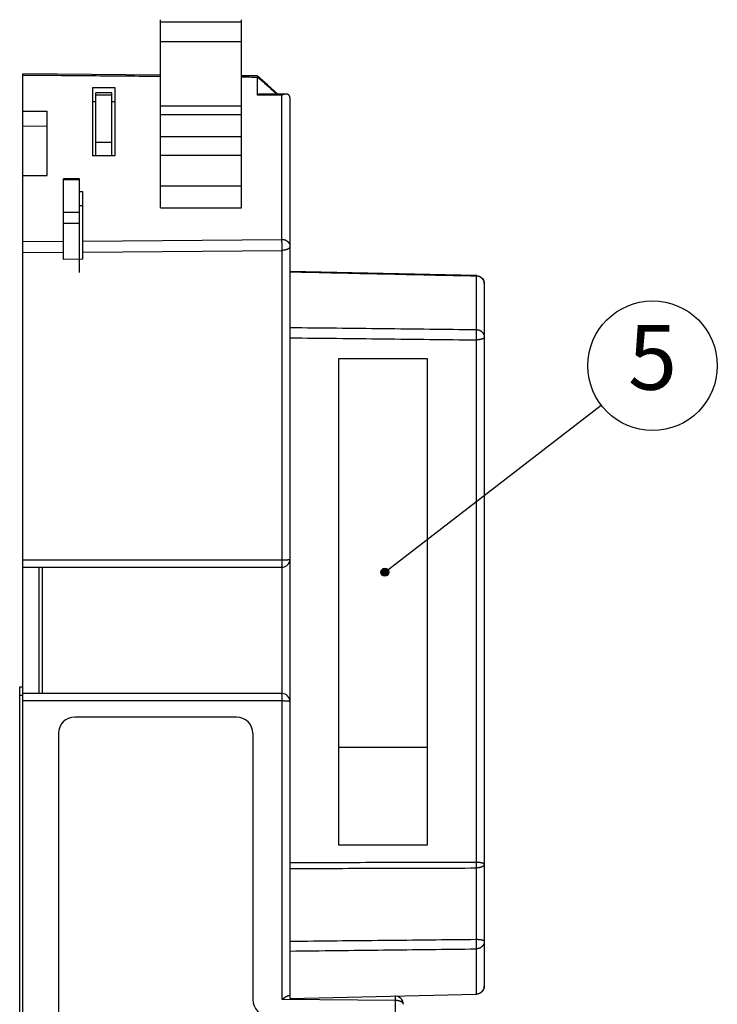
# Model space of a CAD drawing. Units: inches. Extents: x -2532 to -2218, y -7392 to -7191.
# Drawn here: x -2326 to -2283, y -7328 to -7267 of the extents above; entities that cross this region are included whole.
import ezdxf

# ---------------------------------------------------------------- set-up
doc = ezdxf.new("R2010")
doc.units = ezdxf.units.IN
doc.linetypes.add('PHANTOM', pattern=[13, 10, -1, 0, -1, 0, -1])
doc.layers.add('1', color=7, linetype='Continuous')
doc.styles.add('CONVERTER_11', font='txt.shx', dxfattribs={"width": 0.9})
doc.dimstyles.get("Standard").update_dxf_attribs({"dimtxt": 0.18, "dimasz": 0.18, "dimexe": 0.18, "dimexo": 0.0625, "dimgap": 0.09, "dimtad": 0, "dimtih": 1, "dimtoh": 1, "dimdec": 4, "dimzin": 0, "dimdsep": 46, "dimtxsty": 'Standard', "dimcen": 0.09, "dimadec": 0, "dimazin": 0, "dimtfac": 1, "dimtdec": 4, "dimtofl": 0, "dimtmove": 0, "dimatfit": 3, "dimfxl": 1, "dimtolj": 1, "dimtzin": 0, "dimarcsym": 0})

# ---------------------------------------------------------------- blocks, each defined once
blk = doc.blocks.new('TOP__2229', base_point=(-2608.4047, -7903.8809))
at = {"layer": '1', "linetype": 'Continuous'}
h = blk.add_hatch(color=2, dxfattribs=at)
edge = h.paths.add_edge_path()
edge.add_arc((-2303.5457, -7300.9954), 0.25, 0, 360)
at = {"color": 7, "linetype": 'Continuous'}
for p, q in [((-2317.406, -7278.4997), (-2317.406, -7266.8857)), ((-2317.406, -7278.4997), (-2317.406, -7266.8857)), ((-2312.406, -7278.4997), (-2312.406, -7266.8857)), ((-2312.406, -7278.4997), (-2312.406, -7266.8857)), ((-2317.406, -7270.3095), (-2325.906, -7270.2357)), ((-2325.906, -7360.6209), (-2325.906, -7270.2358)), ((-2311.4284, -7270.3613), (-2312.4064, -7270.3528)), ((-2310.7819, -7270.9261), (-2311.4182, -7270.3652)), ((-2311.406, -7271.543), (-2311.406, -7270.4277)), ((-2320.206, -7271.0948), (-2321.606, -7271.0948)), ((-2321.606, -7271.0948), (-2321.606, -7275.2694)), ((-2320.206, -7275.2694), (-2320.206, -7271.0948)), ((-2310.1603, -7271.4769), (-2310.7819, -7270.9261)), ((-2320.406, -7271.4069), (-2321.406, -7271.4069)), ((-2321.406, -7275.2694), (-2321.406, -7271.4069)), ((-2320.406, -7275.2694), (-2320.406, -7271.4069)), ((-2309.6578, -7271.4769), (-2311.3378, -7271.4769)), ((-2309.406, -7327.3082), (-2309.406, -7271.7284)), ((-2321.406, -7271.9626), (-2321.606, -7271.9626)), ((-2320.206, -7271.9626), (-2320.406, -7271.9626)), ((-2325.906, -7272.5361), (-2324.406, -7272.5361)), ((-2324.406, -7276.5118), (-2324.406, -7272.5361)), ((-2325.906, -7273.4287), (-2324.406, -7273.4515)), ((-2321.606, -7275.2694), (-2320.206, -7275.2694)), ((-2325.906, -7276.5118), (-2324.406, -7276.5118)), ((-2322.406, -7276.7096), (-2323.406, -7276.7096)), ((-2323.406, -7281.6855), (-2323.406, -7276.7096)), ((-2322.406, -7282.4831), (-2322.406, -7276.7096)), ((-2322.206, -7277.5058), (-2322.406, -7277.5058)), ((-2322.206, -7281.6751), (-2322.206, -7277.5058)), ((-2322.206, -7278.3736), (-2322.406, -7278.3736)), ((-2322.206, -7281.6751), (-2323.406, -7281.6855)), ((-2297.895, -7282.6784), (-2309.406, -7282.4261)), ((-2297.895, -7282.6784), (-2297.7845, -7282.6933)), ((-2297.7845, -7282.6933), (-2297.6811, -7282.7318)), ((-2297.6811, -7282.7318), (-2297.5889, -7282.7917)), ((-2297.5889, -7282.7917), (-2297.5122, -7282.8702)), ((-2297.5122, -7282.8702), (-2297.4544, -7282.9636)), ((-2297.4544, -7282.9636), (-2297.4183, -7283.0679)), ((-2297.4183, -7283.0679), (-2297.406, -7283.1783)), ((-2297.406, -7283.1783), (-2297.406, -7326.5549)), ((-2325.906, -7300.6909), (-2309.906, -7300.6909)), ((-2324.906, -7308.4909), (-2324.906, -7300.6909)), ((-2324.706, -7308.4909), (-2324.706, -7300.6909)), ((-2326.106, -7308.0813), (-2325.906, -7308.0813)), ((-2326.106, -7350.8204), (-2326.106, -7308.0813)), ((-2309.906, -7308.4909), (-2325.906, -7308.4909)), ((-2297.406, -7326.5549), (-2297.4183, -7326.6654)), ((-2309.406, -7327.3082), (-2297.895, -7327.0548)), ((-2302.8567, -7327.1745), (-2302.902, -7327.1721)), ((-2302.7499, -7327.1971), (-2302.8567, -7327.1745)), ((-2302.6515, -7327.2416), (-2302.7499, -7327.1971)), ((-2297.8744, -7327.0539), (-2297.895, -7327.0548)), ((-2297.7603, -7327.0332), (-2297.8744, -7327.0539)), ((-2297.6577, -7326.9889), (-2297.7603, -7327.0332)), ((-2297.5735, -7326.9283), (-2297.6577, -7326.9889)), ((-2297.5014, -7326.8487), (-2297.5735, -7326.9283)), ((-2297.4505, -7326.7612), (-2297.5014, -7326.8487)), ((-2297.4183, -7326.6654), (-2297.4505, -7326.7612)), ((-2302.5663, -7327.3051), (-2302.6515, -7327.2416)), ((-2302.4974, -7327.3838), (-2302.5663, -7327.3051)), ((-2302.4471, -7327.4736), (-2302.4974, -7327.3838)), ((-2302.4163, -7327.5708), (-2302.4471, -7327.4736)), ((-2302.406, -7327.6721), (-2302.4163, -7327.5708))]:
    blk.add_line(p, q, dxfattribs=at)
at = {"color": 6, "linetype": 'Continuous'}
for p, q in [((-2317.406, -7267.0179), (-2312.406, -7267.0179)), ((-2317.406, -7267.0179), (-2312.406, -7267.0179)), ((-2317.406, -7272.7331), (-2312.406, -7272.7331)), ((-2317.406, -7272.7331), (-2312.406, -7272.7331)), ((-2317.406, -7274.0978), (-2312.406, -7274.0978)), ((-2317.406, -7274.0978), (-2312.406, -7274.0978)), ((-2317.406, -7277.135), (-2312.406, -7277.135)), ((-2317.406, -7277.135), (-2312.406, -7277.135)), ((-2317.406, -7278.4997), (-2312.406, -7278.4997)), ((-2317.406, -7278.4997), (-2312.406, -7278.4997))]:
    blk.add_line(p, q, dxfattribs=at)
at = {"color": 2, "linetype": 'PHANTOM'}
for p, q in [((-2312.406, -7268.2564), (-2317.406, -7268.2564)), ((-2317.406, -7275.2694), (-2317.406, -7268.2564)), ((-2312.406, -7275.2694), (-2312.406, -7268.2564)), ((-2312.406, -7272.2322), (-2317.406, -7272.2322)), ((-2312.406, -7275.2694), (-2317.406, -7275.2694))]:
    blk.add_line(p, q, dxfattribs=at)
at = {"color": 9, "linetype": 'Continuous'}
for p, q in [((-2320.406, -7271.5409), (-2321.406, -7271.5409)), ((-2309.906, -7271.543), (-2311.406, -7271.543)), ((-2309.906, -7280.4482), (-2309.906, -7271.543)), ((-2321.406, -7274.4409), (-2320.406, -7274.4409)), ((-2322.406, -7276.7757), (-2323.406, -7276.7757)), ((-2323.406, -7278.7636), (-2322.406, -7278.7636)), ((-2323.406, -7279.4459), (-2322.406, -7279.4459)), ((-2325.906, -7280.587), (-2323.406, -7280.5653)), ((-2322.206, -7280.5549), (-2309.906, -7280.4482)), ((-2325.906, -7281.2649), (-2323.406, -7281.2432)), ((-2322.206, -7281.2328), (-2309.8972, -7281.1261)), ((-2309.8972, -7300.2362), (-2309.8972, -7281.1261)), ((-2297.8972, -7282.7029), (-2297.8972, -7286.015)), ((-2297.8972, -7286.6517), (-2297.8972, -7318.8918)), ((-2309.8972, -7308.491), (-2309.8972, -7300.6908)), ((-2326.106, -7308.5813), (-2325.906, -7308.5813)), ((-2309.8972, -7327.3784), (-2309.8972, -7308.9456)), ((-2297.8972, -7319.2558), (-2297.8972, -7323.6579)), ((-2297.8972, -7324.2521), (-2297.8972, -7327.029)), ((-2302.8972, -7327.4352), (-2309.8972, -7327.3783)), ((-2302.8972, -7349.7572), (-2302.8972, -7327.4352))]:
    blk.add_line(p, q, dxfattribs=at)
at = {"color": 7, "linetype": 'Continuous'}
for centre, start, end in [((-2309.906, -7300.1909), -90, 0), ((-2309.906, -7308.9909), 0, 90)]:
    blk.add_arc(centre, 0.5, start, end, dxfattribs=at)
at = {"color": 9, "linetype": 'Continuous'}
for points in [[(-2325.906, -7270.3019), (-2324.4893, -7270.3142), (-2321.656, -7270.3387), (-2318.8226, -7270.3633), (-2317.406, -7270.3756)], [(-2312.4055, -7270.419), (-2312.2427, -7270.4204), (-2311.9172, -7270.4232), (-2311.5918, -7270.426), (-2311.429, -7270.4275)], [(-2311.429, -7270.4275), (-2311.4273, -7270.4275), (-2311.4239, -7270.4275), (-2311.4205, -7270.4275), (-2311.4188, -7270.4275)], [(-2311.4188, -7270.4275), (-2311.4167, -7270.4276), (-2311.4124, -7270.4276), (-2311.4081, -7270.4276), (-2311.406, -7270.4277)], [(-2311.4059, -7270.4242), (-2311.207, -7270.5993), (-2310.8091, -7270.9494), (-2310.4126, -7271.301), (-2310.2143, -7271.4768)]]:
    blk.add_open_spline(points, degree=3, dxfattribs=at)
at = {"color": 7, "linetype": 'Continuous'}
for points, knots in [([(-2311.4285, -7270.3612), (-2311.4266, -7270.3614), (-2311.4228, -7270.3619), (-2311.42, -7270.3644), (-2311.4186, -7270.3656)], [0, 0, 0, 0, 0.005503932, 0.011013692, 0.011013692, 0.011013692, 0.011013692]), ([(-2311.4059, -7270.4242), (-2311.4059, -7270.4248), (-2311.406, -7270.4259), (-2311.406, -7270.4271), (-2311.4059, -7270.4277)], [0, 0, 0, 0, 0.0017372714, 0.0034745427, 0.0034745427, 0.0034745427, 0.0034745427]), ([(-2311.406, -7271.543), (-2311.4058, -7271.5332), (-2311.4055, -7271.5135), (-2311.3875, -7271.4909), (-2311.3647, -7271.4776), (-2311.3484, -7271.477), (-2311.3402, -7271.4767)], [0, 0, 0, 0, 0.02885048, 0.0576668, 0.0818012, 0.10593727, 0.10593727, 0.10593727, 0.10593727]), ([(-2309.6576, -7271.4769), (-2309.6718, -7271.4774), (-2309.7002, -7271.4784), (-2309.7339, -7271.4837), (-2309.7589, -7271.489), (-2309.7754, -7271.4931), (-2309.7918, -7271.4977), (-2309.8195, -7271.5063), (-2309.8581, -7271.5203), (-2309.89, -7271.5355), (-2309.906, -7271.543)], [0, 0, 0, 0, 0.04256761, 0.08513519, 0.1021532, 0.11917042, 0.13617897, 0.15318807, 0.20616276, 0.25913748, 0.25913748, 0.25913748, 0.25913748]), ([(-2309.406, -7271.7284), (-2309.4067, -7271.709), (-2309.4082, -7271.6702), (-2309.4211, -7271.6274), (-2309.4335, -7271.5997), (-2309.4414, -7271.5852), (-2309.4504, -7271.5714), (-2309.4601, -7271.5587), (-2309.4705, -7271.5471), (-2309.4813, -7271.5366), (-2309.4929, -7271.527), (-2309.505, -7271.5183), (-2309.5176, -7271.5105), (-2309.5305, -7271.5036), (-2309.5439, -7271.4976), (-2309.5577, -7271.4924), (-2309.5718, -7271.488), (-2309.5863, -7271.4843), (-2309.6009, -7271.4814), (-2309.6177, -7271.479), (-2309.6366, -7271.4773), (-2309.6506, -7271.477), (-2309.6576, -7271.4769)], [0, 0, 0, 0, 0.05806223, 0.11612358, 0.13259986, 0.14906671, 0.16553423, 0.1820083, 0.19707391, 0.21213359, 0.22718067, 0.24223187, 0.25689364, 0.27155247, 0.28619075, 0.30083078, 0.31574776, 0.33066456, 0.34556472, 0.36046373, 0.38147974, 0.40249574, 0.40249574, 0.40249574, 0.40249574]), ([(-2309.8972, -7327.3784), (-2309.8814, -7327.3648), (-2309.8497, -7327.3376), (-2309.8119, -7327.3074), (-2309.7847, -7327.2864), (-2309.7686, -7327.2743), (-2309.7523, -7327.2623), (-2309.7363, -7327.2507), (-2309.7203, -7327.2395), (-2309.7046, -7327.2287), (-2309.6887, -7327.218), (-2309.6731, -7327.2079), (-2309.6577, -7327.1983), (-2309.6426, -7327.1891), (-2309.6274, -7327.1802), (-2309.6126, -7327.1718), (-2309.5981, -7327.1641), (-2309.584, -7327.1569), (-2309.5698, -7327.15), (-2309.5562, -7327.1439), (-2309.543, -7327.1384), (-2309.5303, -7327.1336), (-2309.5175, -7327.1291), (-2309.5018, -7327.1245), (-2309.4828, -7327.1201), (-2309.468, -7327.1191), (-2309.4606, -7327.1186)], [0, 0, 0, 0, 0.06258425, 0.1251685, 0.14534504, 0.16552154, 0.18569865, 0.20587571, 0.22499102, 0.24410643, 0.26322335, 0.28234006, 0.29998512, 0.31763045, 0.33527932, 0.35292763, 0.3687016, 0.38447628, 0.40025584, 0.41603419, 0.42955012, 0.44306695, 0.45661411, 0.47016111, 0.4924157, 0.51467029, 0.51467029, 0.51467029, 0.51467029])]:
    blk.add_open_spline(points, degree=3, knots=knots, dxfattribs=at)
for points in [[(-2311.4186, -7270.3656), (-2311.4172, -7270.368), (-2311.4143, -7270.3727), (-2311.4114, -7270.3774), (-2311.4099, -7270.3798)], [(-2311.4099, -7270.3798), (-2311.4093, -7270.3872), (-2311.4079, -7270.402), (-2311.4066, -7270.4168), (-2311.4059, -7270.4242)]]:
    blk.add_open_spline(points, degree=3, dxfattribs=at)
at = {"color": 9, "linetype": 'Continuous'}
for points, knots in [([(-2309.8972, -7281.1261), (-2309.8973, -7281.0999), (-2309.8973, -7281.0474), (-2309.8976, -7280.9858), (-2309.8979, -7280.9412), (-2309.8981, -7280.9136), (-2309.8984, -7280.8861), (-2309.8986, -7280.8586), (-2309.8989, -7280.8312), (-2309.8992, -7280.8039), (-2309.8995, -7280.7766), (-2309.8998, -7280.7499), (-2309.9002, -7280.7237), (-2309.9005, -7280.698), (-2309.9009, -7280.6724), (-2309.9013, -7280.6477), (-2309.9017, -7280.624), (-2309.9021, -7280.6013), (-2309.9026, -7280.5786), (-2309.9033, -7280.5455), (-2309.9043, -7280.502), (-2309.9054, -7280.4662), (-2309.906, -7280.4482)], [0, 0, 0, 0, 0.0786434, 0.15728681, 0.18486619, 0.21244558, 0.24002496, 0.26760434, 0.29489223, 0.32218011, 0.34946801, 0.3767559, 0.40240211, 0.42804831, 0.45369451, 0.47934071, 0.50207638, 0.52481205, 0.54754779, 0.57028353, 0.62410804, 0.67793255, 0.67793255, 0.67793255, 0.67793255]), ([(-2309.906, -7280.4482), (-2309.8781, -7280.4494), (-2309.8223, -7280.4517), (-2309.7587, -7280.4665), (-2309.7149, -7280.4809), (-2309.6893, -7280.4908), (-2309.6643, -7280.502), (-2309.6401, -7280.5144), (-2309.6168, -7280.5278), (-2309.5945, -7280.5424), (-2309.573, -7280.5582), (-2309.5525, -7280.5749), (-2309.5332, -7280.5926), (-2309.5152, -7280.6111), (-2309.4982, -7280.6306), (-2309.4826, -7280.6509), (-2309.4683, -7280.6719), (-2309.4554, -7280.6935), (-2309.4438, -7280.7159), (-2309.4273, -7280.7536), (-2309.4101, -7280.8088), (-2309.4074, -7280.8577), (-2309.406, -7280.8821)], [0, 0, 0, 0, 0.08363075, 0.1672611, 0.19464652, 0.22202852, 0.24940644, 0.27678536, 0.30344951, 0.33011284, 0.35678897, 0.38346557, 0.40932751, 0.43518831, 0.46105737, 0.48692757, 0.5120509, 0.53717157, 0.56232268, 0.58747996, 0.66071497, 0.73395114, 0.73395114, 0.73395114, 0.73395114]), ([(-2309.406, -7280.8821), (-2309.4076, -7280.8965), (-2309.411, -7280.9254), (-2309.4285, -7280.9561), (-2309.4445, -7280.9765), (-2309.4563, -7280.9891), (-2309.4688, -7281.0008), (-2309.4828, -7281.0124), (-2309.4983, -7281.0237), (-2309.5153, -7281.0346), (-2309.5327, -7281.0447), (-2309.5515, -7281.0544), (-2309.5715, -7281.0637), (-2309.5928, -7281.0725), (-2309.6144, -7281.0805), (-2309.6371, -7281.088), (-2309.6607, -7281.0949), (-2309.6854, -7281.1012), (-2309.7102, -7281.1068), (-2309.7535, -7281.1151), (-2309.8158, -7281.1236), (-2309.8701, -7281.1252), (-2309.8972, -7281.1261)], [0, 0, 0, 0, 0.04319523, 0.08638377, 0.10365552, 0.12092043, 0.1380648, 0.1552083, 0.17536068, 0.1955173, 0.21564889, 0.23577808, 0.25884143, 0.28190749, 0.30495246, 0.32799614, 0.35342028, 0.37884553, 0.40426506, 0.42968477, 0.51112913, 0.59257353, 0.59257353, 0.59257353, 0.59257353]), ([(-2309.406, -7282.4506), (-2308.4472, -7282.4716), (-2306.5297, -7282.5136), (-2303.6529, -7282.5767), (-2300.7754, -7282.6397), (-2298.8566, -7282.6818), (-2297.8972, -7282.7029)], [0, 0, 0, 0, 2.8769201, 5.7538402, 8.6326657, 11.5114912, 11.5114912, 11.5114912, 11.5114912]), ([(-2297.8972, -7282.7029), (-2297.8971, -7282.699), (-2297.8967, -7282.6914), (-2297.8963, -7282.6837), (-2297.8961, -7282.6799)], [0, 0, 0, 0, 0.011490339, 0.022980676, 0.022980676, 0.022980676, 0.022980676]), ([(-2297.406, -7283.1783), (-2297.4073, -7283.1518), (-2297.41, -7283.0989), (-2297.4269, -7283.0389), (-2297.4431, -7282.9977), (-2297.4544, -7282.9735), (-2297.4671, -7282.95), (-2297.4811, -7282.9271), (-2297.4964, -7282.9051), (-2297.5131, -7282.8838), (-2297.5308, -7282.8636), (-2297.5498, -7282.8442), (-2297.5698, -7282.8259), (-2297.591, -7282.8087), (-2297.613, -7282.7927), (-2297.6359, -7282.7778), (-2297.6597, -7282.7642), (-2297.6843, -7282.7518), (-2297.7094, -7282.7408), (-2297.7524, -7282.7247), (-2297.8148, -7282.7079), (-2297.8697, -7282.7045), (-2297.8972, -7282.7029)], [0, 0, 0, 0, 0.07934238, 0.15868393, 0.18540148, 0.21211369, 0.238806, 0.26550056, 0.29244784, 0.31939386, 0.34633888, 0.37328505, 0.40052306, 0.42776016, 0.45499065, 0.48222224, 0.50970265, 0.53718145, 0.56467027, 0.59216335, 0.67464914, 0.75713546, 0.75713546, 0.75713546, 0.75713546]), ([(-2309.406, -7285.887), (-2308.4465, -7285.8977), (-2306.5276, -7285.919), (-2303.6501, -7285.951), (-2300.7733, -7285.983), (-2298.8559, -7286.0043), (-2297.8972, -7286.015)], [0, 0, 0, 0, 2.8785157, 5.7570314, 8.6332345, 11.5094375, 11.5094375, 11.5094375, 11.5094375]), ([(-2297.8972, -7286.6517), (-2297.8968, -7286.6239), (-2297.8958, -7286.5683), (-2297.895, -7286.5034), (-2297.8945, -7286.4571), (-2297.8943, -7286.4292), (-2297.894, -7286.4014), (-2297.8939, -7286.3741), (-2297.8937, -7286.3472), (-2297.8936, -7286.3209), (-2297.8936, -7286.2945), (-2297.8935, -7286.2691), (-2297.8935, -7286.2446), (-2297.8936, -7286.2211), (-2297.8937, -7286.1976), (-2297.8938, -7286.1754), (-2297.894, -7286.1546), (-2297.8942, -7286.1351), (-2297.8944, -7286.1157), (-2297.8948, -7286.0891), (-2297.8955, -7286.0556), (-2297.8967, -7286.0285), (-2297.8972, -7286.015)], [0, 0, 0, 0, 0.08342169, 0.16684338, 0.19468699, 0.22253061, 0.25037421, 0.27821781, 0.30456913, 0.33092046, 0.35727184, 0.38362321, 0.40713803, 0.43065287, 0.45416764, 0.47768239, 0.49716186, 0.51664135, 0.53612133, 0.55560132, 0.59622549, 0.63684967, 0.63684967, 0.63684967, 0.63684967]), ([(-2297.8972, -7286.015), (-2297.8696, -7286.0167), (-2297.8142, -7286.0201), (-2297.7515, -7286.0371), (-2297.7084, -7286.0533), (-2297.6832, -7286.0644), (-2297.6587, -7286.0769), (-2297.6349, -7286.0906), (-2297.612, -7286.1055), (-2297.59, -7286.1216), (-2297.5689, -7286.1388), (-2297.5489, -7286.1572), (-2297.53, -7286.1766), (-2297.5123, -7286.1969), (-2297.4957, -7286.2181), (-2297.4805, -7286.2402), (-2297.4665, -7286.2631), (-2297.4539, -7286.2866), (-2297.4427, -7286.3108), (-2297.4266, -7286.3518), (-2297.4099, -7286.4115), (-2297.4073, -7286.4641), (-2297.406, -7286.4904)], [0, 0, 0, 0, 0.08302659, 0.16605262, 0.19357419, 0.22109142, 0.24859817, 0.27610655, 0.30333751, 0.33056735, 0.35780382, 0.38504119, 0.41198181, 0.43892129, 0.46586177, 0.49280349, 0.51946622, 0.54612671, 0.57280652, 0.59949159, 0.67831342, 0.75713604, 0.75713604, 0.75713604, 0.75713604]), ([(-2309.406, -7286.5255), (-2308.4465, -7286.536), (-2306.5276, -7286.5571), (-2303.6501, -7286.5886), (-2300.7733, -7286.6202), (-2298.8559, -7286.6412), (-2297.8972, -7286.6517)], [0, 0, 0, 0, 2.878511, 5.7570219, 8.6332202, 11.5094185, 11.5094185, 11.5094185, 11.5094185]), ([(-2297.406, -7286.4904), (-2297.4081, -7286.5007), (-2297.4124, -7286.5213), (-2297.4301, -7286.5412), (-2297.4456, -7286.5539), (-2297.4577, -7286.5621), (-2297.4701, -7286.5696), (-2297.4839, -7286.5772), (-2297.4994, -7286.5845), (-2297.5164, -7286.5917), (-2297.5336, -7286.5982), (-2297.5522, -7286.6046), (-2297.5722, -7286.6107), (-2297.5936, -7286.6165), (-2297.615, -7286.6217), (-2297.6376, -7286.6267), (-2297.6612, -7286.6312), (-2297.6858, -7286.6354), (-2297.7105, -7286.639), (-2297.7539, -7286.6445), (-2297.8161, -7286.6501), (-2297.8702, -7286.6512), (-2297.8972, -7286.6517)], [0, 0, 0, 0, 0.03108568, 0.06215701, 0.0768176, 0.09147124, 0.10592263, 0.12036769, 0.13878972, 0.15721997, 0.1756569, 0.19408977, 0.21621106, 0.23833548, 0.26044008, 0.28254325, 0.30752654, 0.33251084, 0.35749294, 0.38247486, 0.46361851, 0.54476217, 0.54476217, 0.54476217, 0.54476217]), ([(-2325.906, -7300.2364), (-2324.571, -7300.2364), (-2321.9012, -7300.2364), (-2317.8982, -7300.2363), (-2313.8968, -7300.2362), (-2311.2304, -7300.2362), (-2309.8972, -7300.2362)], [0, 0, 0, 0, 4.0047729, 8.0095458, 12.009136, 16.0087262, 16.0087262, 16.0087262, 16.0087262]), ([(-2309.906, -7300.6909), (-2309.905, -7300.6847), (-2309.9031, -7300.6723), (-2309.9023, -7300.655), (-2309.9019, -7300.6391), (-2309.9017, -7300.6246), (-2309.9013, -7300.6101), (-2309.9008, -7300.5936), (-2309.9004, -7300.5751), (-2309.8999, -7300.5545), (-2309.8996, -7300.5339), (-2309.8992, -7300.5117), (-2309.8989, -7300.4879), (-2309.8986, -7300.4624), (-2309.8983, -7300.4369), (-2309.8979, -7300.3907), (-2309.8975, -7300.3238), (-2309.8973, -7300.2654), (-2309.8972, -7300.2362)], [0, 0, 0, 0, 0.01877102, 0.03754203, 0.05202231, 0.06650125, 0.08096754, 0.09543429, 0.11601701, 0.13659952, 0.15718609, 0.17777272, 0.20324012, 0.22870749, 0.25417376, 0.27964002, 0.36730383, 0.45496764, 0.45496764, 0.45496764, 0.45496764]), ([(-2309.8972, -7300.2362), (-2309.8704, -7300.236), (-2309.8166, -7300.2357), (-2309.7547, -7300.2342), (-2309.7114, -7300.2326), (-2309.6867, -7300.2316), (-2309.6621, -7300.2304), (-2309.6385, -7300.2292), (-2309.616, -7300.2278), (-2309.5946, -7300.2263), (-2309.5732, -7300.2247), (-2309.5532, -7300.2231), (-2309.5348, -7300.2213), (-2309.5177, -7300.2195), (-2309.5008, -7300.2174), (-2309.4855, -7300.2152), (-2309.4719, -7300.2131), (-2309.4599, -7300.2112), (-2309.4477, -7300.2095), (-2309.4341, -7300.207), (-2309.4188, -7300.2027), (-2309.4102, -7300.1948), (-2309.406, -7300.1909)], [0, 0, 0, 0, 0.08060874, 0.16121747, 0.18590654, 0.21059564, 0.23528144, 0.25996711, 0.28141191, 0.30285687, 0.32431931, 0.34578158, 0.36291979, 0.38005781, 0.39713708, 0.4142171, 0.42632361, 0.43842645, 0.45071821, 0.46302864, 0.48020423, 0.49738235, 0.49738235, 0.49738235, 0.49738235]), ([(-2309.8972, -7308.9456), (-2311.2304, -7308.9456), (-2313.8968, -7308.9455), (-2317.8982, -7308.9455), (-2321.9012, -7308.9454), (-2324.571, -7308.9454), (-2325.906, -7308.9453)], [0, 0, 0, 0, 3.9995902, 7.9991804, 12.0039533, 16.0087262, 16.0087262, 16.0087262, 16.0087262]), ([(-2309.8972, -7308.9456), (-2309.8973, -7308.9164), (-2309.8975, -7308.8579), (-2309.8979, -7308.791), (-2309.8983, -7308.7448), (-2309.8986, -7308.7193), (-2309.8989, -7308.6939), (-2309.8992, -7308.67), (-2309.8996, -7308.6478), (-2309.8999, -7308.6272), (-2309.9004, -7308.6067), (-2309.9008, -7308.5881), (-2309.9013, -7308.5716), (-2309.9017, -7308.5572), (-2309.9019, -7308.5427), (-2309.9023, -7308.5268), (-2309.9031, -7308.5094), (-2309.905, -7308.4971), (-2309.906, -7308.4909)], [0, 0, 0, 0, 0.0876638, 0.17532762, 0.20079388, 0.22626014, 0.25172752, 0.27719491, 0.29778155, 0.31836811, 0.33895063, 0.35953335, 0.3740001, 0.38846638, 0.40294533, 0.41742561, 0.43619662, 0.45496764, 0.45496764, 0.45496764, 0.45496764]), ([(-2309.406, -7308.9909), (-2309.4102, -7308.9869), (-2309.4187, -7308.9791), (-2309.434, -7308.9748), (-2309.4476, -7308.9722), (-2309.4597, -7308.9706), (-2309.4717, -7308.9687), (-2309.4853, -7308.9666), (-2309.5005, -7308.9644), (-2309.5175, -7308.9623), (-2309.5344, -7308.9605), (-2309.5529, -7308.9587), (-2309.5728, -7308.957), (-2309.5942, -7308.9555), (-2309.6155, -7308.954), (-2309.638, -7308.9526), (-2309.6615, -7308.9513), (-2309.6861, -7308.9502), (-2309.7108, -7308.9492), (-2309.7542, -7308.9476), (-2309.8163, -7308.9461), (-2309.8703, -7308.9458), (-2309.8972, -7308.9456)], [0, 0, 0, 0, 0.01713797, 0.03427342, 0.04655279, 0.05881352, 0.07088556, 0.08296127, 0.10000337, 0.11704472, 0.13414478, 0.15124501, 0.17266392, 0.19408299, 0.2154846, 0.23688603, 0.26154536, 0.2862048, 0.31086755, 0.33553028, 0.41645703, 0.49738378, 0.49738378, 0.49738378, 0.49738378]), ([(-2309.406, -7318.9165), (-2308.4438, -7318.9144), (-2306.5196, -7318.9102), (-2303.6394, -7318.904), (-2300.7652, -7318.8978), (-2298.8532, -7318.8938), (-2297.8972, -7318.8918)], [0, 0, 0, 0, 2.8863785, 5.7727571, 8.6407549, 11.5087527, 11.5087527, 11.5087527, 11.5087527]), ([(-2309.406, -7319.2865), (-2308.4438, -7319.2839), (-2306.5196, -7319.2786), (-2303.6394, -7319.2709), (-2300.7652, -7319.2633), (-2298.8532, -7319.2583), (-2297.8972, -7319.2558)], [0, 0, 0, 0, 2.8863822, 5.7727645, 8.6407658, 11.5087672, 11.5087672, 11.5087672, 11.5087672]), ([(-2297.8972, -7318.8918), (-2297.8702, -7318.8923), (-2297.8162, -7318.8931), (-2297.754, -7318.8976), (-2297.7107, -7318.9019), (-2297.686, -7318.9048), (-2297.6613, -7318.9082), (-2297.6378, -7318.9118), (-2297.6153, -7318.9157), (-2297.5938, -7318.9199), (-2297.5725, -7318.9245), (-2297.5525, -7318.9293), (-2297.5339, -7318.9344), (-2297.5168, -7318.9396), (-2297.4998, -7318.9452), (-2297.4844, -7318.9511), (-2297.4707, -7318.9571), (-2297.4584, -7318.963), (-2297.4461, -7318.9694), (-2297.431, -7318.979), (-2297.4135, -7318.9944), (-2297.4085, -7319.0117), (-2297.406, -7319.0204)], [0, 0, 0, 0, 0.08102539, 0.16205078, 0.18691029, 0.21176999, 0.23662958, 0.26148836, 0.28332221, 0.30515728, 0.3270138, 0.34886763, 0.36678872, 0.38471362, 0.40260606, 0.42049024, 0.43406534, 0.44764728, 0.46146915, 0.47530096, 0.50187383, 0.52846329, 0.52846329, 0.52846329, 0.52846329]), ([(-2297.8972, -7319.2558), (-2297.8971, -7319.226), (-2297.8967, -7319.1666), (-2297.8965, -7319.0762), (-2297.8967, -7318.9846), (-2297.8971, -7318.9227), (-2297.8972, -7318.8918)], [0, 0, 0, 0, 0.08922255, 0.17844511, 0.27120907, 0.36397303, 0.36397303, 0.36397303, 0.36397303]), ([(-2297.406, -7319.0204), (-2297.4077, -7319.0344), (-2297.4111, -7319.0624), (-2297.4287, -7319.092), (-2297.4446, -7319.1116), (-2297.4564, -7319.1238), (-2297.469, -7319.1351), (-2297.483, -7319.1462), (-2297.4985, -7319.1571), (-2297.5154, -7319.1676), (-2297.5328, -7319.1773), (-2297.5516, -7319.1867), (-2297.5716, -7319.1956), (-2297.5929, -7319.2041), (-2297.6146, -7319.2119), (-2297.6372, -7319.2191), (-2297.6608, -7319.2257), (-2297.6855, -7319.2318), (-2297.7103, -7319.2372), (-2297.7536, -7319.2452), (-2297.8159, -7319.2534), (-2297.8701, -7319.255), (-2297.8972, -7319.2558)], [0, 0, 0, 0, 0.04190566, 0.08380401, 0.10077874, 0.11774675, 0.13458718, 0.15142621, 0.17138096, 0.19134042, 0.21127614, 0.23120924, 0.25416348, 0.27712055, 0.30005679, 0.32299166, 0.34836542, 0.37374031, 0.39910966, 0.42447912, 0.50585352, 0.58722795, 0.58722795, 0.58722795, 0.58722795]), ([(-2309.406, -7323.7749), (-2308.4434, -7323.7652), (-2306.5183, -7323.7458), (-2303.6376, -7323.7166), (-2300.7639, -7323.6873), (-2298.8528, -7323.6677), (-2297.8972, -7323.6579)], [0, 0, 0, 0, 2.8878544, 5.7757089, 8.6425152, 11.5093215, 11.5093215, 11.5093215, 11.5093215]), ([(-2297.8972, -7324.2521), (-2297.8967, -7324.2365), (-2297.8956, -7324.2054), (-2297.8949, -7324.1668), (-2297.8946, -7324.1363), (-2297.8944, -7324.1139), (-2297.8943, -7324.0914), (-2297.8942, -7324.0674), (-2297.8941, -7324.042), (-2297.8941, -7324.0151), (-2297.8941, -7323.9882), (-2297.8942, -7323.9603), (-2297.8943, -7323.9315), (-2297.8945, -7323.9018), (-2297.8947, -7323.872), (-2297.8951, -7323.8215), (-2297.8958, -7323.7501), (-2297.8968, -7323.6886), (-2297.8972, -7323.6579)], [0, 0, 0, 0, 0.04664823, 0.09329647, 0.11576046, 0.13822444, 0.16068791, 0.18315137, 0.21007806, 0.23700475, 0.26393151, 0.29085827, 0.32059736, 0.35033646, 0.38007552, 0.40981458, 0.50201932, 0.59422405, 0.59422405, 0.59422405, 0.59422405]), ([(-2297.8972, -7323.6579), (-2297.8703, -7323.6583), (-2297.8165, -7323.6591), (-2297.7545, -7323.6632), (-2297.7113, -7323.6673), (-2297.6866, -7323.67), (-2297.6619, -7323.6731), (-2297.6383, -7323.6764), (-2297.6158, -7323.6801), (-2297.5943, -7323.684), (-2297.5729, -7323.6883), (-2297.5529, -7323.6928), (-2297.5343, -7323.6975), (-2297.5171, -7323.7024), (-2297.5001, -7323.7076), (-2297.4847, -7323.7131), (-2297.471, -7323.7187), (-2297.4587, -7323.7242), (-2297.4464, -7323.7301), (-2297.4313, -7323.739), (-2297.4139, -7323.7532), (-2297.4086, -7323.7697), (-2297.406, -7323.778)], [0, 0, 0, 0, 0.08071206, 0.16142412, 0.18627806, 0.21113217, 0.23598554, 0.26083817, 0.28264882, 0.3044606, 0.32629453, 0.34812592, 0.36596352, 0.38380472, 0.40160578, 0.41939892, 0.43279892, 0.44620542, 0.45986147, 0.47352883, 0.49901793, 0.52452371, 0.52452371, 0.52452371, 0.52452371]), ([(-2297.406, -7323.778), (-2297.4073, -7323.8044), (-2297.41, -7323.8572), (-2297.4269, -7323.917), (-2297.4431, -7323.958), (-2297.4544, -7323.9822), (-2297.4671, -7324.0056), (-2297.4811, -7324.0284), (-2297.4964, -7324.0504), (-2297.513, -7324.0716), (-2297.5308, -7324.0918), (-2297.5497, -7324.111), (-2297.5698, -7324.1293), (-2297.5909, -7324.1464), (-2297.6129, -7324.1624), (-2297.6358, -7324.1772), (-2297.6596, -7324.1908), (-2297.6842, -7324.2032), (-2297.7093, -7324.2142), (-2297.7523, -7324.2302), (-2297.8147, -7324.247), (-2297.8697, -7324.2504), (-2297.8972, -7324.2521)], [0, 0, 0, 0, 0.07910783, 0.15821482, 0.18486432, 0.21150846, 0.23813243, 0.26475866, 0.29165367, 0.31854743, 0.34543999, 0.37233369, 0.39953614, 0.42673769, 0.45393241, 0.48112823, 0.50859096, 0.53605209, 0.56352308, 0.5909983, 0.67353716, 0.75607656, 0.75607656, 0.75607656, 0.75607656]), ([(-2309.406, -7324.3829), (-2308.4434, -7324.372), (-2306.5183, -7324.3503), (-2303.6376, -7324.3175), (-2300.7639, -7324.2848), (-2298.8528, -7324.263), (-2297.8972, -7324.2521)], [0, 0, 0, 0, 2.887892, 5.775784, 8.642627, 11.50947, 11.50947, 11.50947, 11.50947]), ([(-2297.8972, -7327.029), (-2297.8696, -7327.0273), (-2297.8142, -7327.0239), (-2297.7515, -7327.0069), (-2297.7084, -7326.9907), (-2297.6832, -7326.9797), (-2297.6587, -7326.9673), (-2297.6349, -7326.9536), (-2297.612, -7326.9387), (-2297.59, -7326.9227), (-2297.569, -7326.9055), (-2297.5489, -7326.8872), (-2297.53, -7326.8679), (-2297.5123, -7326.8476), (-2297.4958, -7326.8264), (-2297.4805, -7326.8044), (-2297.4665, -7326.7816), (-2297.454, -7326.7581), (-2297.4427, -7326.734), (-2297.4266, -7326.6931), (-2297.4099, -7326.6336), (-2297.4073, -7326.5811), (-2297.406, -7326.5549)], [0, 0, 0, 0, 0.08301485, 0.16602914, 0.19353511, 0.22103678, 0.24852821, 0.27602125, 0.30322209, 0.33042181, 0.35762836, 0.38483579, 0.41173001, 0.43862308, 0.46551738, 0.49241292, 0.51901467, 0.54561418, 0.57223328, 0.59885766, 0.67746712, 0.75607738, 0.75607738, 0.75607738, 0.75607738]), ([(-2302.8972, -7327.4352), (-2302.8973, -7327.4136), (-2302.8973, -7327.3706), (-2302.8976, -7327.3221), (-2302.8979, -7327.2898), (-2302.8981, -7327.2734), (-2302.8983, -7327.2571), (-2302.8985, -7327.2426), (-2302.8988, -7327.2298), (-2302.899, -7327.2189), (-2302.8993, -7327.2079), (-2302.8996, -7327.199), (-2302.9, -7327.1919), (-2302.9002, -7327.1868), (-2302.9003, -7327.1816), (-2302.9007, -7327.1774), (-2302.9011, -7327.1742), (-2302.9019, -7327.173), (-2302.9023, -7327.1723)], [0, 0, 0, 0, 0.06454095, 0.12908191, 0.14539753, 0.1617132, 0.17805375, 0.19439422, 0.20536196, 0.21632975, 0.22722062, 0.23811188, 0.24323821, 0.24836298, 0.25361792, 0.25888216, 0.26101872, 0.26315456, 0.26315456, 0.26315456, 0.26315456]), ([(-2297.8943, -7327.0511), (-2297.8967, -7327.0477), (-2297.9017, -7327.0409), (-2297.8987, -7327.033), (-2297.8972, -7327.029)], [0, 0, 0, 0, 0.011681707, 0.023703323, 0.023703323, 0.023703323, 0.023703323]), ([(-2302.406, -7327.6721), (-2302.4076, -7327.6581), (-2302.411, -7327.6301), (-2302.4284, -7327.6004), (-2302.4443, -7327.5807), (-2302.456, -7327.5684), (-2302.4685, -7327.557), (-2302.4825, -7327.5458), (-2302.498, -7327.5348), (-2302.5149, -7327.5242), (-2302.5324, -7327.5144), (-2302.5511, -7327.5049), (-2302.5711, -7327.4959), (-2302.5925, -7327.4873), (-2302.6141, -7327.4795), (-2302.6367, -7327.4722), (-2302.6604, -7327.4655), (-2302.6851, -7327.4594), (-2302.7099, -7327.454), (-2302.7533, -7327.4459), (-2302.8157, -7327.4376), (-2302.8701, -7327.436), (-2302.8972, -7327.4352)], [0, 0, 0, 0, 0.04189886, 0.08379073, 0.10080565, 0.11781385, 0.13469639, 0.15157769, 0.17157271, 0.19157235, 0.21154736, 0.23151978, 0.25451059, 0.27750422, 0.30047693, 0.32344827, 0.34886545, 0.37428377, 0.39969642, 0.4251092, 0.50665138, 0.58819359, 0.58819359, 0.58819359, 0.58819359])]:
    blk.add_open_spline(points, degree=3, knots=knots, dxfattribs=at)
at = {"layer": '1', "color": 2, "linetype": 'Continuous'}
for p, q in [((-2306.406, -7287.8186), (-2306.406, -7317.8186)), ((-2300.906, -7287.8186), (-2306.406, -7287.8186)), ((-2300.906, -7317.8186), (-2300.906, -7287.8186)), ((-2312.706, -7309.9456), (-2322.706, -7309.9456)), ((-2323.706, -7310.9456), (-2323.706, -7346.7678)), ((-2311.706, -7310.9456), (-2311.706, -7327.3784)), ((-2300.906, -7311.8186), (-2306.406, -7311.8186)), ((-2306.406, -7317.8186), (-2300.906, -7317.8186))]:
    blk.add_line(p, q, dxfattribs=at)
for centre, radius in [((-2287.0107, -7288.2471), 4), ((-2303.5457, -7300.9954), 0.25)]:
    blk.add_circle(centre, radius, dxfattribs=at)
for centre, start, end in [((-2322.706, -7310.9456), 90, 180), ((-2312.706, -7310.9456), 0, 90), ((-2310.706, -7327.3784), 180, -90)]:
    blk.add_arc(centre, 1, start, end, dxfattribs=at)
at = {"layer": '1', "color": 2, "insert": (-2287.0107, -7288.2471), "char_height": 4, "attachment_point": 5, "style": 'CONVERTER_11'}
blk.add_mtext('5', dxfattribs=at)
at = {"layer": '1', "color": 2, "linetype": 'Continuous', "has_arrowhead": 0}
blk.add_leader([(-2303.5457, -7300.9954), (-2290.1785, -7290.6894)], dimstyle='Standard', dxfattribs=at)

msp = doc.modelspace()

# ---------------------------------------------------------------- block references
msp.add_blockref('TOP__2229', (-2608.405, -7903.881))

doc.saveas('drawing.dxf')
